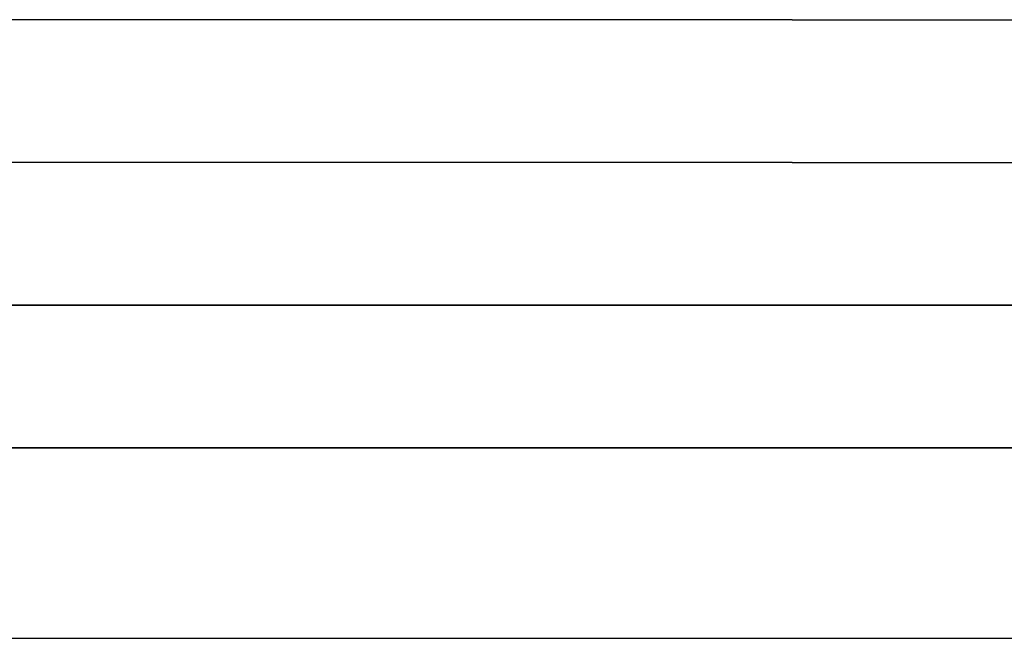
# Model space of a CAD drawing. Extents: x 895 to 1040, y 319 to 697.
# Drawn here: x 981 to 1002, y 598 to 611 of the extents above; entities that cross this region are included whole.
import ezdxf

# ---------------------------------------------------------------- set-up
doc = ezdxf.new("R2010")
doc.units = 0
doc.header["$LTSCALE"] = 10
doc.layers.get('0').update_dxf_attribs({"linetype": 'CONTINUOUS'})
doc.layers.add('STEMPEL', color=3, linetype='CONTINUOUS')

# ---------------------------------------------------------------- blocks, each defined once
blk = doc.blocks.new('A$C454845CB')
at = {"extrusion": (0, 1, -2e-16)}
for p, q in [((698.2744, 51), (637.4549, 51)), ((698.2744, 51), (713.7871, 51)), ((698.2744, 48), (637.4549, 48)), ((698.2744, 48), (637.4549, 48)), ((698.2744, 48), (713.7871, 48)), ((740.3647, 45), (595.3647, 45)), ((595.3647, 45), (740.3647, 45)), ((740.3647, 42), (595.3647, 42)), ((595.3647, 42), (740.3647, 42)), ((595.3647, 38), (740.3647, 38))]:
    blk.add_line(p, q, dxfattribs=at)

msp = doc.modelspace()

# ---------------------------------------------------------------- block references
at = {"layer": 'STEMPEL'}
msp.add_blockref('A$C454845CB', (299.448, 560.128, -30.852), dxfattribs=at)

doc.saveas('drawing.dxf')
